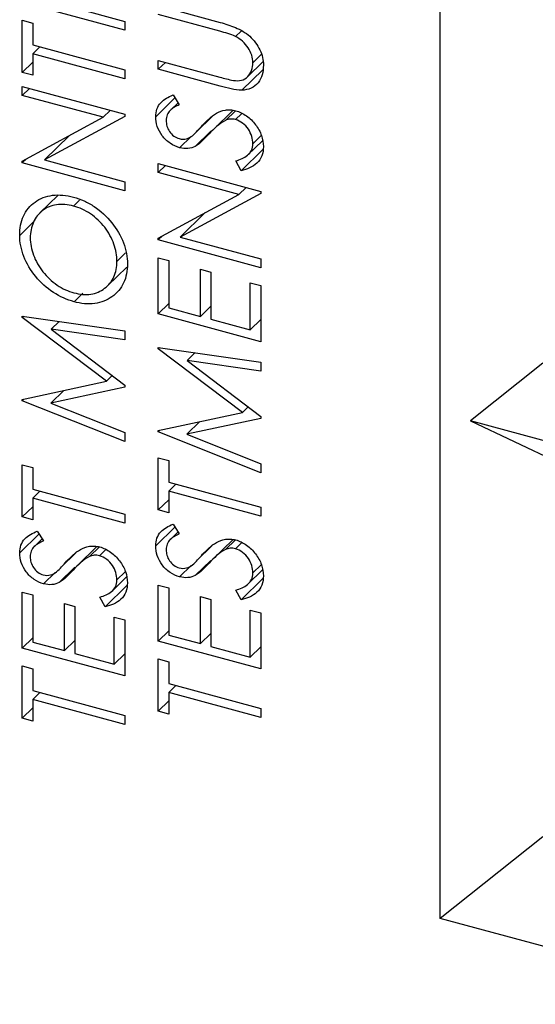
# Model space of a CAD drawing. Units: inches. Extents: x -0.2 to 16.9, y -0.2 to 10.9.
# Drawn here: x 7.6 to 7.8, y 8.8 to 9.1 of the extents above; entities that cross this region are included whole.
import ezdxf

# ---------------------------------------------------------------- set-up
doc = ezdxf.new("R2010")
doc.units = ezdxf.units.IN
doc.header["$MEASUREMENT"] = 0

msp = doc.modelspace()

# ---------------------------------------------------------------- linework, layer by layer
at = {"color": 7, "linetype": 'Continuous', "lineweight": 25}
for p, q in [((7.73118, 9.00607), (7.73118, 9.16679)), ((7.64271, 9.11154), (7.61396, 9.11936)), ((7.6287, 9.11785), (7.64271, 9.11404)), ((7.65209, 9.11846), (7.66945, 9.11374)), ((7.66932, 9.11128), (7.65209, 9.11596)), ((7.61396, 9.11436), (7.61691, 9.11355)), ((7.61396, 9.09971), (7.61396, 9.11436)), ((7.61691, 9.11355), (7.61691, 9.10748)), ((7.64271, 9.11404), (7.64271, 9.11154)), ((7.67533, 9.1113), (7.67378, 9.10978)), ((7.61691, 9.10748), (7.64271, 9.10047)), ((7.61891, 9.10694), (7.61691, 9.10498)), ((7.61691, 9.10498), (7.61691, 9.09891)), ((7.64271, 9.09797), (7.61691, 9.10498)), ((7.68098, 9.10475), (7.67863, 9.10245)), ((7.61691, 9.10259), (7.61396, 9.09971)), ((7.65209, 9.1031), (7.66932, 9.09842)), ((7.65209, 9.1006), (7.65209, 9.1031)), ((7.6541, 9.10255), (7.65209, 9.1006)), ((7.67709, 9.09845), (7.6814, 9.10266)), ((7.61691, 9.09891), (7.61396, 9.09971)), ((7.64271, 9.10047), (7.64271, 9.09797)), ((7.66945, 9.09588), (7.65209, 9.1006)), ((7.68138, 9.10046), (7.67551, 9.09473)), ((7.61396, 9.09578), (7.64271, 9.08797)), ((7.61396, 9.09328), (7.61396, 9.09578)), ((7.61597, 9.09524), (7.61396, 9.09328)), ((7.63659, 9.08713), (7.61396, 9.09328)), ((7.65622, 9.09341), (7.65799, 9.09066)), ((7.65676, 9.09258), (7.65136, 9.08731)), ((7.65763, 9.09122), (7.6554, 9.08904)), ((7.64271, 9.0874), (7.62014, 9.07518)), ((7.63859, 9.08909), (7.63659, 9.08713)), ((7.64271, 9.08797), (7.64271, 9.0874)), ((7.66279, 9.08308), (7.66721, 9.08739)), ((7.673, 9.08905), (7.66756, 9.08374)), ((7.67373, 9.08899), (7.67093, 9.08627)), ((7.67545, 9.08815), (7.67376, 9.0865)), ((7.61396, 9.07488), (7.63659, 9.08713)), ((7.62715, 9.08202), (7.62014, 9.07518)), ((7.6613, 9.08178), (7.65806, 9.07862)), ((7.66681, 9.08325), (7.66244, 9.07899)), ((7.68098, 9.08202), (7.67863, 9.07972)), ((7.67725, 9.07661), (7.68132, 9.08058)), ((7.68142, 9.07813), (7.67529, 9.07215)), ((7.61517, 9.07553), (7.61396, 9.07435)), ((7.61396, 9.07435), (7.61396, 9.07488)), ((7.64271, 9.06654), (7.61396, 9.07435)), ((7.62014, 9.07518), (7.64271, 9.06904)), ((7.65209, 9.07417), (7.68084, 9.06636)), ((7.65209, 9.07167), (7.65209, 9.07417)), ((7.6541, 9.07363), (7.65209, 9.07167)), ((7.67529, 9.07215), (7.67384, 9.0749)), ((7.67472, 9.06552), (7.65209, 9.07167)), ((7.64271, 9.06904), (7.64271, 9.06654)), ((7.62392, 9.06524), (7.61892, 9.06035)), ((7.65209, 9.05327), (7.67472, 9.06552)), ((7.68084, 9.06579), (7.65827, 9.05356)), ((7.67672, 9.06748), (7.67472, 9.06552)), ((7.68084, 9.06636), (7.68084, 9.06579)), ((7.63004, 9.06392), (7.62832, 9.06224)), ((7.66528, 9.06041), (7.65827, 9.05356)), ((7.61749, 9.05818), (7.61323, 9.05402)), ((7.6533, 9.05392), (7.65209, 9.05274)), ((7.65209, 9.05274), (7.65209, 9.05327)), ((7.68084, 9.04493), (7.65209, 9.05274)), ((7.65827, 9.05356), (7.68084, 9.04743)), ((7.64294, 9.04912), (7.6405, 9.04673)), ((7.65209, 9.04774), (7.65504, 9.04694)), ((7.65209, 9.03203), (7.65209, 9.04774)), ((7.65504, 9.04694), (7.65504, 9.03372)), ((7.68084, 9.04743), (7.68084, 9.04493)), ((7.63784, 9.03984), (7.64323, 9.0451)), ((7.66389, 9.04454), (7.66683, 9.04373)), ((7.66389, 9.03132), (7.66389, 9.04454)), ((7.66683, 9.04373), (7.66683, 9.03052)), ((7.67789, 9.04073), (7.68084, 9.03993)), ((7.67789, 9.02752), (7.67789, 9.04073)), ((7.63089, 9.03778), (7.62846, 9.03541)), ((7.68084, 9.03993), (7.68084, 9.02421)), ((7.65504, 9.0349), (7.65209, 9.03203)), ((7.68084, 9.02421), (7.65209, 9.03203)), ((7.65504, 9.03372), (7.66389, 9.03132)), ((7.66683, 9.0342), (7.66389, 9.03132)), ((7.61396, 9.03137), (7.64271, 9.02726)), ((7.61396, 9.031), (7.61396, 9.03137)), ((7.61429, 9.03132), (7.61396, 9.031)), ((7.63755, 9.01312), (7.61396, 9.031)), ((7.62427, 9.02989), (7.62202, 9.0277)), ((7.66683, 9.03052), (7.67789, 9.02752)), ((7.68084, 9.03039), (7.67789, 9.02752)), ((7.62202, 9.0277), (7.64271, 9.01202)), ((7.64271, 9.02474), (7.62202, 9.0277)), ((7.64271, 9.02726), (7.64271, 9.02474)), ((7.65209, 9.02261), (7.68084, 9.0185)), ((7.65209, 9.02225), (7.65209, 9.02261)), ((7.65242, 9.02256), (7.65209, 9.02225)), ((7.67568, 9.00437), (7.65209, 9.02225)), ((7.6624, 9.02114), (7.66015, 9.01894)), ((7.66015, 9.01894), (7.68084, 9.00326)), ((7.68084, 9.01599), (7.66015, 9.01894)), ((7.68084, 9.0185), (7.68084, 9.01599)), ((7.75992, 9.01817), (7.73962, 9.00206)), ((7.61396, 9.00803), (7.63755, 9.01312)), ((7.63917, 9.0147), (7.63755, 9.01312)), ((7.64271, 9.01146), (7.62198, 9.007)), ((7.62562, 9.01055), (7.62198, 9.007)), ((7.64271, 9.01202), (7.64271, 9.01146)), ((7.61443, 9.00813), (7.61396, 9.00767)), ((7.61396, 9.00767), (7.61396, 9.00803)), ((7.64271, 8.99618), (7.61396, 9.00767)), ((7.62198, 9.007), (7.64271, 8.9987)), ((7.65209, 8.99927), (7.67568, 9.00437)), ((7.6773, 9.00595), (7.67568, 9.00437)), ((7.73118, 8.99535), (7.73118, 9.00607)), ((7.68084, 9.0027), (7.66011, 8.99824)), ((7.66375, 9.00179), (7.66011, 8.99824)), ((7.68084, 9.00326), (7.68084, 9.0027)), ((8.03811, 8.92093), (7.73962, 9.00206)), ((7.73962, 9.00206), (7.76495, 8.99002)), ((7.65256, 8.99938), (7.65209, 8.99892)), ((7.65209, 8.99892), (7.65209, 8.99927)), ((7.68084, 8.98743), (7.65209, 8.99892)), ((7.64271, 8.9987), (7.64271, 8.99618)), ((7.66011, 8.99824), (7.68084, 8.98994)), ((7.73118, 8.86249), (7.73118, 8.99535)), ((7.65209, 8.99167), (7.65504, 8.99087)), ((7.65209, 8.97702), (7.65209, 8.99167)), ((7.65504, 8.99087), (7.65504, 8.98479)), ((7.61396, 8.98971), (7.61691, 8.98891)), ((7.61396, 8.97507), (7.61396, 8.98971)), ((7.61691, 8.98891), (7.61691, 8.98284)), ((7.68084, 8.98994), (7.68084, 8.98743)), ((7.61691, 8.98284), (7.64271, 8.97583)), ((7.61891, 8.98229), (7.61691, 8.98034)), ((7.65504, 8.98479), (7.68084, 8.97778)), ((7.65705, 8.98425), (7.65504, 8.98229)), ((7.65504, 8.98229), (7.65504, 8.97622)), ((7.68084, 8.97528), (7.65504, 8.98229)), ((7.61691, 8.98034), (7.61691, 8.97426)), ((7.64271, 8.97333), (7.61691, 8.98034)), ((7.65504, 8.9799), (7.65209, 8.97702)), ((7.61691, 8.97794), (7.61396, 8.97507)), ((7.65504, 8.97622), (7.65209, 8.97702)), ((7.68084, 8.97778), (7.68084, 8.97528)), ((7.61691, 8.97426), (7.61396, 8.97507)), ((7.64271, 8.97583), (7.64271, 8.97333)), ((7.65676, 8.97222), (7.65136, 8.96695)), ((7.65622, 8.97304), (7.65799, 8.9703)), ((7.61863, 8.97026), (7.61323, 8.96499)), ((7.6195, 8.9689), (7.61727, 8.96672)), ((7.61809, 8.97109), (7.61986, 8.96835)), ((7.65763, 8.97086), (7.6554, 8.96868)), ((7.673, 8.96869), (7.66756, 8.96338)), ((7.67373, 8.96863), (7.67093, 8.9659)), ((7.63487, 8.96673), (7.62943, 8.96142)), ((7.6356, 8.96667), (7.6328, 8.96395)), ((7.63732, 8.96583), (7.63562, 8.96418)), ((7.66279, 8.96272), (7.66721, 8.96703)), ((7.67545, 8.96779), (7.67376, 8.96614)), ((7.62466, 8.96076), (7.62908, 8.96507)), ((7.62868, 8.96094), (7.62431, 8.95667)), ((7.6613, 8.96142), (7.65806, 8.95826)), ((7.66681, 8.96289), (7.66244, 8.95863)), ((7.67725, 8.95625), (7.68132, 8.96022)), ((7.68098, 8.96166), (7.67863, 8.95936)), ((7.62317, 8.95946), (7.61993, 8.9563)), ((7.63912, 8.95429), (7.64319, 8.95826)), ((7.64285, 8.9597), (7.6405, 8.9574)), ((7.68142, 8.95777), (7.67529, 8.95179)), ((7.64329, 8.95581), (7.63716, 8.94983)), ((7.65209, 8.95595), (7.65504, 8.95515)), ((7.65209, 8.94024), (7.65209, 8.95595)), ((7.65504, 8.95515), (7.65504, 8.94194)), ((7.61396, 8.95399), (7.61691, 8.95319)), ((7.61396, 8.93828), (7.61396, 8.95399)), ((7.61691, 8.95319), (7.61691, 8.93998)), ((7.63716, 8.94983), (7.63571, 8.95258)), ((7.66389, 8.95275), (7.66683, 8.95195)), ((7.66389, 8.93953), (7.66389, 8.95275)), ((7.66683, 8.95195), (7.66683, 8.93873)), ((7.67529, 8.95179), (7.67384, 8.95454)), ((7.62576, 8.95079), (7.6287, 8.94999)), ((7.62576, 8.93757), (7.62576, 8.95079)), ((7.6287, 8.94999), (7.6287, 8.93677)), ((7.63976, 8.94698), (7.64271, 8.94618)), ((7.63976, 8.93377), (7.63976, 8.94698)), ((7.67789, 8.94894), (7.68084, 8.94814)), ((7.67789, 8.93573), (7.67789, 8.94894)), ((7.68084, 8.94814), (7.68084, 8.93243)), ((7.64271, 8.94618), (7.64271, 8.93047)), ((7.61691, 8.94116), (7.61396, 8.93828)), ((7.65504, 8.94311), (7.65209, 8.94024)), ((7.65504, 8.94194), (7.66389, 8.93953)), ((7.66683, 8.94241), (7.66389, 8.93953)), ((7.64271, 8.93047), (7.61396, 8.93828)), ((7.61691, 8.93998), (7.62576, 8.93757)), ((7.6287, 8.94045), (7.62576, 8.93757)), ((7.68084, 8.93243), (7.65209, 8.94024)), ((7.66683, 8.93873), (7.67789, 8.93573)), ((7.68084, 8.9386), (7.67789, 8.93573)), ((7.6287, 8.93677), (7.63976, 8.93377)), ((7.64271, 8.93665), (7.63976, 8.93377)), ((7.61396, 8.93328), (7.61691, 8.93248)), ((7.61396, 8.91864), (7.61396, 8.93328)), ((7.65209, 8.93524), (7.65504, 8.93444)), ((7.65209, 8.92059), (7.65209, 8.93524)), ((7.65504, 8.93444), (7.65504, 8.92836)), ((7.61691, 8.93248), (7.61691, 8.92641)), ((7.65504, 8.92836), (7.68084, 8.92135)), ((7.65705, 8.92782), (7.65504, 8.92586)), ((7.61691, 8.92641), (7.64271, 8.9194)), ((7.61891, 8.92586), (7.61691, 8.92391)), ((7.65504, 8.92586), (7.65504, 8.91979)), ((7.68084, 8.91885), (7.65504, 8.92586)), ((7.61691, 8.92151), (7.61396, 8.91864)), ((7.61691, 8.92391), (7.61691, 8.91783)), ((7.64271, 8.91689), (7.61691, 8.92391)), ((7.65504, 8.92347), (7.65209, 8.92059)), ((7.64271, 8.9194), (7.64271, 8.91689)), ((7.65504, 8.91979), (7.65209, 8.92059)), ((7.68084, 8.92135), (7.68084, 8.91885)), ((7.61691, 8.91783), (7.61396, 8.91864)), ((7.75992, 8.88531), (7.73118, 8.86249)), ((8.04072, 8.77836), (7.73118, 8.86249))]:
    msp.add_line(p, q, dxfattribs=at)
for points, knots in [([(7.66945, 9.11374), (7.67088, 9.11334), (7.67231, 9.1129), (7.67513, 9.11171), (7.67653, 9.11094), (7.67891, 9.10876), (7.67992, 9.10745), (7.68093, 9.10535), (7.68119, 9.10463), (7.6815, 9.10319), (7.68156, 9.10248), (7.68157, 9.10179)], [0, 0, 0, 0, 0.25, 0.25, 0.5, 0.5, 0.75, 0.75, 0.875, 0.875, 1, 1, 1, 1]), ([(7.67378, 9.10978), (7.67305, 9.11015), (7.6723, 9.11039), (7.67081, 9.11086), (7.67006, 9.11107), (7.66932, 9.11128)], [0, 0, 0, 0, 0.5, 0.5, 1, 1, 1, 1]), ([(7.67863, 9.10245), (7.6786, 9.10314), (7.67851, 9.10385), (7.67805, 9.10528), (7.67772, 9.10598), (7.67686, 9.10731), (7.67632, 9.10792), (7.67513, 9.10897), (7.67446, 9.1094), (7.67378, 9.10978)], [0, 0, 0, 0, 0.25, 0.25, 0.5, 0.5, 0.75, 0.75, 1, 1, 1, 1]), ([(7.67314, 9.09749), (7.67392, 9.0974), (7.6747, 9.09736), (7.67611, 9.09768), (7.67671, 9.09804), (7.67764, 9.09904), (7.67798, 9.09964), (7.67849, 9.10096), (7.6786, 9.10169), (7.67863, 9.10245)], [0, 0, 0, 0, 0.25, 0.25, 0.5, 0.5, 0.75, 0.75, 1, 1, 1, 1]), ([(7.68157, 9.10179), (7.68155, 9.10085), (7.68146, 9.09993), (7.68099, 9.09824), (7.68059, 9.09747), (7.67953, 9.09618), (7.67888, 9.09564), (7.67733, 9.09493), (7.67644, 9.09477), (7.67551, 9.09473)], [0, 0, 0, 0, 0.25, 0.25, 0.5, 0.5, 0.75, 0.75, 1, 1, 1, 1]), ([(7.66932, 9.09842), (7.66995, 9.09824), (7.67059, 9.09807), (7.67187, 9.09775), (7.67251, 9.09758), (7.67314, 9.09749)], [0, 0, 0, 0, 0.5, 0.5, 1, 1, 1, 1]), ([(7.67551, 9.09473), (7.67453, 9.09473), (7.67351, 9.09491), (7.67149, 9.09535), (7.67047, 9.0956), (7.66945, 9.09588)], [0, 0, 0, 0, 0.5, 0.5, 1, 1, 1, 1]), ([(7.65136, 9.08731), (7.65138, 9.08806), (7.65148, 9.0888), (7.65196, 9.09013), (7.65231, 9.09073), (7.6537, 9.09221), (7.65495, 9.09285), (7.65622, 9.09341)], [0, 0, 0, 0, 0.25, 0.25, 0.5, 0.5, 1, 1, 1, 1]), ([(7.65799, 9.09066), (7.65707, 9.09022), (7.65615, 9.08975), (7.65506, 9.08872), (7.65478, 9.0883), (7.6544, 9.08733), (7.65433, 9.08678), (7.6543, 9.08623)], [0, 0, 0, 0, 0.5, 0.5, 0.75, 0.75, 1, 1, 1, 1]), ([(7.65806, 9.07862), (7.65716, 9.0789), (7.65625, 9.07928), (7.65458, 9.08043), (7.65382, 9.08115), (7.6526, 9.08278), (7.65213, 9.08368), (7.65151, 9.0855), (7.65139, 9.08642), (7.65136, 9.08731)], [0, 0, 0, 0, 0.25, 0.25, 0.5, 0.5, 0.75, 0.75, 1, 1, 1, 1]), ([(7.66452, 9.08494), (7.66569, 9.08619), (7.66691, 9.0874), (7.66915, 9.0887), (7.66999, 9.08901), (7.67136, 9.08922), (7.67183, 9.08925), (7.6728, 9.0892), (7.6733, 9.0891), (7.6738, 9.08899)], [0, 0, 0, 0, 0.5, 0.5, 0.75, 0.75, 0.875, 0.875, 1, 1, 1, 1]), ([(7.6738, 9.08899), (7.67484, 9.08868), (7.67589, 9.08821), (7.6778, 9.08685), (7.67864, 9.08599), (7.68007, 9.08412), (7.68066, 9.08309), (7.6814, 9.08099), (7.68155, 9.07994), (7.68157, 9.07891)], [0, 0, 0, 0, 0.25, 0.25, 0.5, 0.5, 0.75, 0.75, 1, 1, 1, 1]), ([(7.6543, 9.08623), (7.65432, 9.08572), (7.65436, 9.0852), (7.65467, 9.08416), (7.65491, 9.08364), (7.65557, 9.08268), (7.65597, 9.08224), (7.6569, 9.08154), (7.65743, 9.08132), (7.65794, 9.08115)], [0, 0, 0, 0, 0.25, 0.25, 0.5, 0.5, 0.75, 0.75, 1, 1, 1, 1]), ([(7.66166, 9.08198), (7.66219, 9.08241), (7.66265, 9.08292), (7.66359, 9.08393), (7.66406, 9.08444), (7.66452, 9.08494)], [0, 0, 0, 0, 0.5, 0.5, 1, 1, 1, 1]), ([(7.67376, 9.0865), (7.67325, 9.08661), (7.67274, 9.08667), (7.67179, 9.08658), (7.67135, 9.08643), (7.67093, 9.08627)], [0, 0, 0, 0, 0.5, 0.5, 1, 1, 1, 1]), ([(7.67863, 9.07972), (7.67861, 9.08039), (7.67852, 9.08108), (7.67808, 9.08247), (7.67777, 9.08316), (7.67692, 9.08444), (7.67637, 9.08503), (7.67513, 9.08596), (7.67445, 9.08628), (7.67376, 9.0865)], [0, 0, 0, 0, 0.25, 0.25, 0.5, 0.5, 0.75, 0.75, 1, 1, 1, 1]), ([(7.65794, 9.08115), (7.65866, 9.08097), (7.65937, 9.08095), (7.66063, 9.08127), (7.66116, 9.08162), (7.66166, 9.08198)], [0, 0, 0, 0, 0.5, 0.5, 1, 1, 1, 1]), ([(7.66635, 9.08249), (7.66576, 9.08184), (7.66515, 9.08121), (7.66388, 9.08), (7.66322, 9.07941), (7.66244, 9.07899)], [0, 0, 0, 0, 0.5, 0.5, 1, 1, 1, 1]), ([(7.66244, 9.07899), (7.66181, 9.0787), (7.66113, 9.07846), (7.65965, 9.07833), (7.65886, 9.07842), (7.65806, 9.07862)], [0, 0, 0, 0, 0.5, 0.5, 1, 1, 1, 1]), ([(7.67384, 9.0749), (7.67503, 9.07527), (7.67619, 9.07571), (7.67756, 9.07686), (7.67795, 9.07732), (7.67848, 9.07841), (7.67859, 9.07905), (7.67863, 9.07972)], [0, 0, 0, 0, 0.5, 0.5, 0.75, 0.75, 1, 1, 1, 1]), ([(7.68157, 9.07891), (7.68156, 9.078), (7.68143, 9.07711), (7.68082, 9.07554), (7.68035, 9.07485), (7.67858, 9.07317), (7.67695, 9.07259), (7.67529, 9.07215)], [0, 0, 0, 0, 0.25, 0.25, 0.5, 0.5, 1, 1, 1, 1]), ([(7.61323, 9.05402), (7.61325, 9.05498), (7.6133, 9.05594), (7.61364, 9.05775), (7.61391, 9.05862), (7.615, 9.06103), (7.61614, 9.06236), (7.61893, 9.06437), (7.62061, 9.06504), (7.62339, 9.06538), (7.62436, 9.06539), (7.62632, 9.0652), (7.62732, 9.06498), (7.62832, 9.06474)], [0, 0, 0, 0, 0.125, 0.125, 0.25, 0.25, 0.5, 0.5, 0.75, 0.75, 0.875, 0.875, 1, 1, 1, 1]), ([(7.62832, 9.06224), (7.62669, 9.06266), (7.62507, 9.06284), (7.62209, 9.0624), (7.62073, 9.06184), (7.61853, 9.06014), (7.61767, 9.059), (7.61648, 9.0564), (7.61619, 9.05491), (7.61617, 9.05334)], [0, 0, 0, 0, 0.25, 0.25, 0.5, 0.5, 0.75, 0.75, 1, 1, 1, 1]), ([(7.62832, 9.06474), (7.62931, 9.06444), (7.63031, 9.06412), (7.63225, 9.06324), (7.63321, 9.06272), (7.63597, 9.06089), (7.63763, 9.05932), (7.64044, 9.05585), (7.6416, 9.05393), (7.64273, 9.05096), (7.643, 9.04996), (7.64336, 9.04797), (7.64342, 9.047), (7.64344, 9.04603)], [0, 0, 0, 0, 0.125, 0.125, 0.25, 0.25, 0.5, 0.5, 0.75, 0.75, 0.875, 0.875, 1, 1, 1, 1]), ([(7.6405, 9.04673), (7.64047, 9.04831), (7.64022, 9.04996), (7.63904, 9.05323), (7.63819, 9.05484), (7.63595, 9.05774), (7.63458, 9.05903), (7.63158, 9.06107), (7.62995, 9.06178), (7.62832, 9.06224)], [0, 0, 0, 0, 0.25, 0.25, 0.5, 0.5, 0.75, 0.75, 1, 1, 1, 1]), ([(7.62846, 9.03541), (7.62648, 9.03597), (7.62451, 9.03684), (7.62083, 9.03926), (7.61913, 9.04076), (7.61629, 9.0442), (7.61515, 9.04613), (7.61362, 9.05008), (7.61325, 9.05209), (7.61323, 9.05402)], [0, 0, 0, 0, 0.25, 0.25, 0.5, 0.5, 0.75, 0.75, 1, 1, 1, 1]), ([(7.61617, 9.05334), (7.61619, 9.05176), (7.61649, 9.05011), (7.61771, 9.04686), (7.6186, 9.04527), (7.62084, 9.04239), (7.62221, 9.04111), (7.6252, 9.03908), (7.62683, 9.03837), (7.62845, 9.03792)], [0, 0, 0, 0, 0.25, 0.25, 0.5, 0.5, 0.75, 0.75, 1, 1, 1, 1]), ([(7.62845, 9.03792), (7.62925, 9.03772), (7.63006, 9.03755), (7.63164, 9.03741), (7.63241, 9.03743), (7.63463, 9.03775), (7.63595, 9.03834), (7.63816, 9.04001), (7.63906, 9.04109), (7.63994, 9.04303), (7.64015, 9.04373), (7.64043, 9.04519), (7.64048, 9.04595), (7.6405, 9.04673)], [0, 0, 0, 0, 0.125, 0.125, 0.25, 0.25, 0.5, 0.5, 0.75, 0.75, 0.875, 0.875, 1, 1, 1, 1]), ([(7.64344, 9.04603), (7.64342, 9.04508), (7.64336, 9.04413), (7.64301, 9.04234), (7.64275, 9.04148), (7.64165, 9.03911), (7.6405, 9.03781), (7.63772, 9.03584), (7.63608, 9.03516), (7.63334, 9.03479), (7.63238, 9.03478), (7.63044, 9.03496), (7.62945, 9.03517), (7.62846, 9.03541)], [0, 0, 0, 0, 0.125, 0.125, 0.25, 0.25, 0.5, 0.5, 0.75, 0.75, 0.875, 0.875, 1, 1, 1, 1]), ([(7.65136, 8.96695), (7.65138, 8.9677), (7.65148, 8.96844), (7.65196, 8.96977), (7.65231, 8.97037), (7.6537, 8.97185), (7.65495, 8.97249), (7.65622, 8.97304)], [0, 0, 0, 0, 0.25, 0.25, 0.5, 0.5, 1, 1, 1, 1]), ([(7.61323, 8.96499), (7.61325, 8.96574), (7.61335, 8.96648), (7.61382, 8.96781), (7.61418, 8.96841), (7.61557, 8.96989), (7.61682, 8.97053), (7.61809, 8.97109)], [0, 0, 0, 0, 0.25, 0.25, 0.5, 0.5, 1, 1, 1, 1]), ([(7.65799, 8.9703), (7.65707, 8.96986), (7.65615, 8.96939), (7.65506, 8.96836), (7.65478, 8.96794), (7.6544, 8.96697), (7.65433, 8.96642), (7.6543, 8.96586)], [0, 0, 0, 0, 0.5, 0.5, 0.75, 0.75, 1, 1, 1, 1]), ([(7.66452, 8.96458), (7.66569, 8.96583), (7.66691, 8.96704), (7.66915, 8.96834), (7.66999, 8.96865), (7.67136, 8.96886), (7.67183, 8.96889), (7.6728, 8.96884), (7.6733, 8.96874), (7.6738, 8.96863)], [0, 0, 0, 0, 0.5, 0.5, 0.75, 0.75, 0.875, 0.875, 1, 1, 1, 1]), ([(7.6738, 8.96863), (7.67484, 8.96832), (7.67589, 8.96785), (7.6778, 8.96649), (7.67864, 8.96563), (7.68007, 8.96376), (7.68066, 8.96273), (7.6814, 8.96063), (7.68155, 8.95958), (7.68157, 8.95855)], [0, 0, 0, 0, 0.25, 0.25, 0.5, 0.5, 0.75, 0.75, 1, 1, 1, 1]), ([(7.61986, 8.96835), (7.61894, 8.9679), (7.61802, 8.96744), (7.61693, 8.9664), (7.61665, 8.96598), (7.61627, 8.96501), (7.6162, 8.96447), (7.61617, 8.96391)], [0, 0, 0, 0, 0.5, 0.5, 0.75, 0.75, 1, 1, 1, 1]), ([(7.62639, 8.96263), (7.62756, 8.96387), (7.62878, 8.96508), (7.63102, 8.96638), (7.63186, 8.9667), (7.63322, 8.9669), (7.6337, 8.96693), (7.63467, 8.96688), (7.63517, 8.96678), (7.63566, 8.96667)], [0, 0, 0, 0, 0.5, 0.5, 0.75, 0.75, 0.875, 0.875, 1, 1, 1, 1]), ([(7.63566, 8.96667), (7.63671, 8.96636), (7.63776, 8.96589), (7.63966, 8.96453), (7.64051, 8.96367), (7.64194, 8.9618), (7.64253, 8.96077), (7.64327, 8.95867), (7.64342, 8.95762), (7.64344, 8.9566)], [0, 0, 0, 0, 0.25, 0.25, 0.5, 0.5, 0.75, 0.75, 1, 1, 1, 1]), ([(7.65806, 8.95826), (7.65716, 8.95854), (7.65625, 8.95892), (7.65458, 8.96006), (7.65382, 8.96079), (7.6526, 8.96242), (7.65213, 8.96332), (7.65151, 8.96514), (7.65139, 8.96606), (7.65136, 8.96695)], [0, 0, 0, 0, 0.25, 0.25, 0.5, 0.5, 0.75, 0.75, 1, 1, 1, 1]), ([(7.6543, 8.96586), (7.65432, 8.96536), (7.65436, 8.96484), (7.65467, 8.9638), (7.65491, 8.96328), (7.65557, 8.96232), (7.65597, 8.96188), (7.6569, 8.96118), (7.65743, 8.96096), (7.65794, 8.96079)], [0, 0, 0, 0, 0.25, 0.25, 0.5, 0.5, 0.75, 0.75, 1, 1, 1, 1]), ([(7.67376, 8.96614), (7.67325, 8.96625), (7.67274, 8.96631), (7.67179, 8.96622), (7.67135, 8.96607), (7.67093, 8.9659)], [0, 0, 0, 0, 0.5, 0.5, 1, 1, 1, 1]), ([(7.67863, 8.95936), (7.67861, 8.96003), (7.67852, 8.96072), (7.67808, 8.96211), (7.67777, 8.9628), (7.67692, 8.96408), (7.67637, 8.96467), (7.67513, 8.9656), (7.67445, 8.96592), (7.67376, 8.96614)], [0, 0, 0, 0, 0.25, 0.25, 0.5, 0.5, 0.75, 0.75, 1, 1, 1, 1]), ([(7.61993, 8.9563), (7.61903, 8.95658), (7.61812, 8.95696), (7.61645, 8.95811), (7.61569, 8.95883), (7.61447, 8.96046), (7.614, 8.96136), (7.61337, 8.96319), (7.61326, 8.9641), (7.61323, 8.96499)], [0, 0, 0, 0, 0.25, 0.25, 0.5, 0.5, 0.75, 0.75, 1, 1, 1, 1]), ([(7.61617, 8.96391), (7.61619, 8.9634), (7.61623, 8.96288), (7.61654, 8.96184), (7.61678, 8.96132), (7.61744, 8.96036), (7.61784, 8.95992), (7.61877, 8.95922), (7.61929, 8.959), (7.61981, 8.95883)], [0, 0, 0, 0, 0.25, 0.25, 0.5, 0.5, 0.75, 0.75, 1, 1, 1, 1]), ([(7.63562, 8.96418), (7.63511, 8.96429), (7.63461, 8.96436), (7.63366, 8.96426), (7.63322, 8.96411), (7.6328, 8.96395)], [0, 0, 0, 0, 0.5, 0.5, 1, 1, 1, 1]), ([(7.6405, 8.9574), (7.64048, 8.95807), (7.64039, 8.95876), (7.63995, 8.96015), (7.63964, 8.96084), (7.63879, 8.96213), (7.63824, 8.96271), (7.637, 8.96364), (7.63631, 8.96396), (7.63562, 8.96418)], [0, 0, 0, 0, 0.25, 0.25, 0.5, 0.5, 0.75, 0.75, 1, 1, 1, 1]), ([(7.66166, 8.96162), (7.66219, 8.96205), (7.66265, 8.96256), (7.66359, 8.96357), (7.66406, 8.96408), (7.66452, 8.96458)], [0, 0, 0, 0, 0.5, 0.5, 1, 1, 1, 1]), ([(7.62353, 8.95966), (7.62406, 8.96009), (7.62452, 8.96061), (7.62546, 8.96161), (7.62593, 8.96212), (7.62639, 8.96263)], [0, 0, 0, 0, 0.5, 0.5, 1, 1, 1, 1]), ([(7.62822, 8.96017), (7.62763, 8.95952), (7.62701, 8.9589), (7.62575, 8.95768), (7.62509, 8.95709), (7.62431, 8.95667)], [0, 0, 0, 0, 0.5, 0.5, 1, 1, 1, 1]), ([(7.65794, 8.96079), (7.65866, 8.96061), (7.65937, 8.96059), (7.66063, 8.96091), (7.66116, 8.96126), (7.66166, 8.96162)], [0, 0, 0, 0, 0.5, 0.5, 1, 1, 1, 1]), ([(7.66635, 8.96213), (7.66576, 8.96148), (7.66515, 8.96085), (7.66388, 8.95964), (7.66322, 8.95905), (7.66244, 8.95863)], [0, 0, 0, 0, 0.5, 0.5, 1, 1, 1, 1]), ([(7.61981, 8.95883), (7.62053, 8.95865), (7.62124, 8.95863), (7.6225, 8.95895), (7.62302, 8.9593), (7.62353, 8.95966)], [0, 0, 0, 0, 0.5, 0.5, 1, 1, 1, 1]), ([(7.66244, 8.95863), (7.66181, 8.95834), (7.66113, 8.9581), (7.65965, 8.95797), (7.65886, 8.95806), (7.65806, 8.95826)], [0, 0, 0, 0, 0.5, 0.5, 1, 1, 1, 1]), ([(7.67384, 8.95454), (7.67503, 8.95491), (7.67619, 8.95535), (7.67756, 8.9565), (7.67795, 8.95696), (7.67848, 8.95805), (7.67859, 8.95869), (7.67863, 8.95936)], [0, 0, 0, 0, 0.5, 0.5, 0.75, 0.75, 1, 1, 1, 1]), ([(7.68157, 8.95855), (7.68156, 8.95764), (7.68143, 8.95675), (7.68082, 8.95518), (7.68035, 8.95449), (7.67858, 8.95281), (7.67695, 8.95223), (7.67529, 8.95179)], [0, 0, 0, 0, 0.25, 0.25, 0.5, 0.5, 1, 1, 1, 1]), ([(7.62431, 8.95667), (7.62368, 8.95638), (7.623, 8.95615), (7.62152, 8.95601), (7.62073, 8.9561), (7.61993, 8.9563)], [0, 0, 0, 0, 0.5, 0.5, 1, 1, 1, 1]), ([(7.63571, 8.95258), (7.63689, 8.95295), (7.63806, 8.95339), (7.63943, 8.95454), (7.63982, 8.955), (7.64035, 8.95609), (7.64046, 8.95673), (7.6405, 8.9574)], [0, 0, 0, 0, 0.5, 0.5, 0.75, 0.75, 1, 1, 1, 1]), ([(7.64344, 8.9566), (7.64343, 8.95568), (7.6433, 8.9548), (7.64269, 8.95322), (7.64222, 8.95253), (7.64045, 8.95085), (7.63882, 8.95027), (7.63716, 8.94983)], [0, 0, 0, 0, 0.25, 0.25, 0.5, 0.5, 1, 1, 1, 1])]:
    msp.add_open_spline(points, degree=3, knots=knots, dxfattribs=at)
for points in [[(7.67093, 9.08627), (7.66911, 9.08538), (7.6677, 9.08394), (7.66635, 9.08249)], [(7.67093, 8.9659), (7.66911, 8.96502), (7.6677, 8.96358), (7.66635, 8.96213)], [(7.6328, 8.96395), (7.63098, 8.96307), (7.62957, 8.96162), (7.62822, 8.96017)]]:
    msp.add_open_spline(points, degree=3, dxfattribs=at)

doc.saveas('drawing.dxf')
